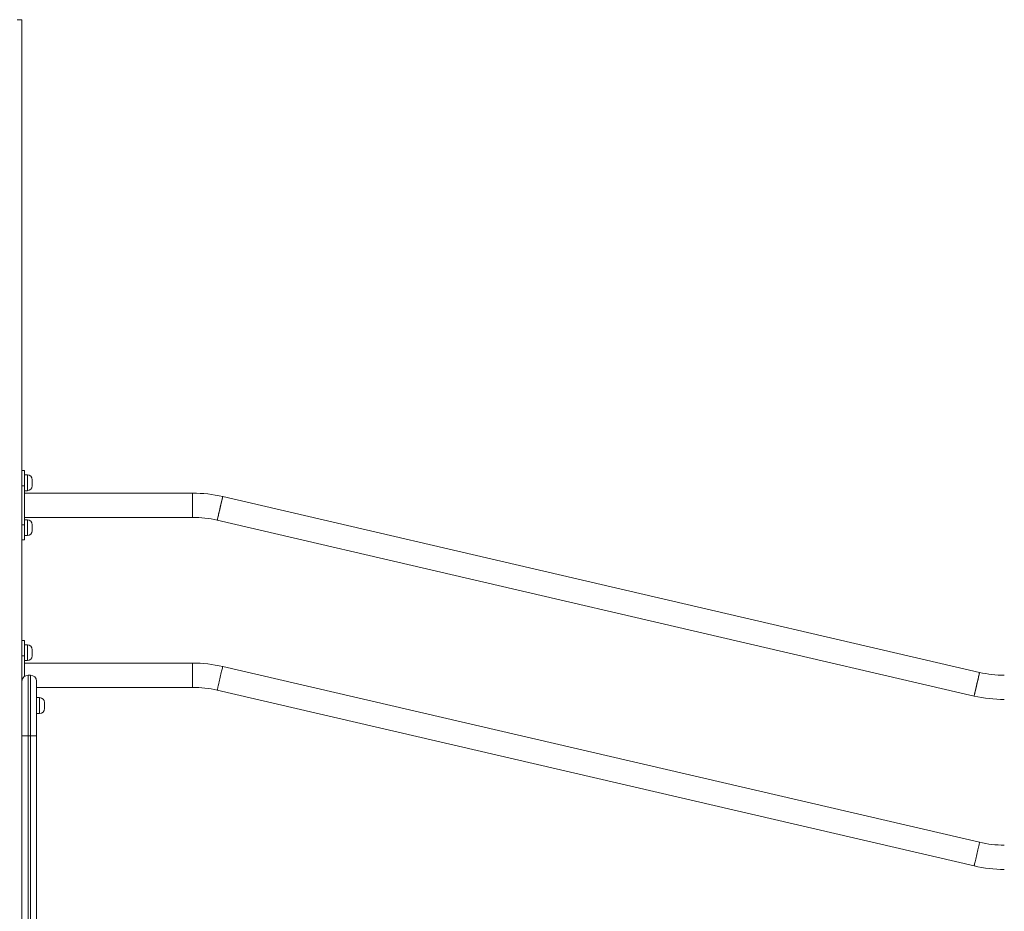
# Model space of a CAD drawing. Units: millimetres. Extents: x 13 to 193, y 36 to 239.
# Drawn here: x 121 to 141, y 209 to 227 of the extents above; entities that cross this region are included whole.
import ezdxf

# ---------------------------------------------------------------- set-up
doc = ezdxf.new("R2010")
doc.units = ezdxf.units.MM

msp = doc.modelspace()

# ---------------------------------------------------------------- linework, layer by layer
at = {"color": 7, "linetype": 'Continuous', "lineweight": 15}
for p, q in [((121.03367, 227.46795), (121.13367, 227.46795)), ((121.13367, 227.46795), (121.13367, 196.21795)), ((121.18367, 218.18045), (121.13367, 218.18045)), ((121.18367, 218.18045), (121.18367, 217.86795)), ((121.24617, 218.09295), (121.18367, 218.09295)), ((121.18367, 217.86795), (121.13367, 217.86795)), ((121.18367, 217.86795), (121.18367, 217.06795)), ((121.34617, 217.99295), (121.34617, 217.86795)), ((121.18367, 217.76795), (121.24617, 217.76795)), ((124.64723, 217.71795), (121.18367, 217.71795)), ((124.64723, 217.71795), (121.18367, 217.71795)), ((140.8612, 214.02626), (125.26923, 217.64668)), ((140.8612, 214.02626), (125.26923, 217.64668)), ((121.13367, 217.06795), (121.18367, 217.06795)), ((121.18367, 217.21795), (124.64723, 217.21795)), ((121.18367, 217.21795), (124.64723, 217.21795)), ((121.24617, 217.16795), (121.18367, 217.16795)), ((121.18367, 217.06795), (121.18367, 216.75545)), ((121.34617, 217.06795), (121.34617, 216.94295)), ((125.15614, 217.15964), (140.74811, 213.53921)), ((125.15614, 217.15964), (140.74811, 213.53921)), ((121.18367, 216.84295), (121.24617, 216.84295)), ((121.13367, 216.75545), (121.18367, 216.75545)), ((121.18367, 214.68045), (121.13367, 214.68045)), ((121.18367, 214.68045), (121.18367, 214.36795)), ((121.24617, 214.59295), (121.18367, 214.59295)), ((121.34617, 214.49295), (121.34617, 214.36795)), ((121.18367, 214.36795), (121.13367, 214.36795)), ((121.18367, 214.36795), (121.18367, 213.94295)), ((121.18367, 214.26795), (121.24617, 214.26795)), ((124.64723, 214.21795), (121.18367, 214.21795)), ((140.8612, 210.52626), (125.26923, 214.14668)), ((121.25867, 213.96795), (121.25867, 212.71795)), ((121.30867, 213.96795), (121.25867, 213.96795)), ((121.30867, 212.71795), (121.30867, 213.96795)), ((121.43367, 213.84295), (121.43367, 212.71795)), ((121.43367, 213.71795), (124.64723, 213.71795)), ((125.15614, 213.65964), (140.74811, 210.03921)), ((121.49617, 213.50545), (121.43367, 213.50545)), ((121.59617, 213.40545), (121.59617, 213.28045)), ((121.43367, 213.18045), (121.49617, 213.18045)), ((121.13367, 212.71795), (121.25867, 212.71795)), ((121.25867, 212.71795), (121.25867, 207.71795)), ((121.30867, 212.71795), (121.25867, 212.71795)), ((121.30867, 207.71795), (121.30867, 212.71795)), ((121.30867, 212.71795), (121.43367, 212.71795)), ((121.43367, 212.71795), (121.43367, 207.71795))]:
    msp.add_line(p, q, dxfattribs=at)
at = {"color": 8, "linetype": 'Continuous', "lineweight": 15}
for p, q in [((121.24617, 217.76795), (121.24617, 218.09295)), ((124.64723, 217.21795), (124.64723, 217.71795)), ((121.24617, 216.84295), (121.24617, 217.16795)), ((121.24617, 214.26795), (121.24617, 214.59295)), ((124.64723, 213.71795), (124.64723, 214.21795)), ((121.49617, 213.18045), (121.49617, 213.50545))]:
    msp.add_line(p, q, dxfattribs=at)
at = {"color": 8, "linetype": 'Continuous', "lineweight": 15, "flags": 128}
for points in [[(125.15614, 217.15964), (125.15627, 217.16019), (125.15727, 217.16452), (125.15927, 217.17311), (125.16222, 217.18582), (125.16607, 217.20239), (125.17075, 217.22255), (125.17618, 217.24594), (125.18226, 217.27213), (125.18888, 217.30066), (125.19593, 217.33101), (125.20328, 217.36266), (125.2108, 217.39502), (125.21834, 217.42754), (125.22579, 217.45961), (125.23301, 217.49069), (125.23986, 217.52019), (125.24623, 217.54761), (125.25199, 217.57246), (125.25706, 217.59428), (125.26134, 217.61269), (125.26474, 217.62736), (125.26722, 217.63803), (125.26872, 217.64451), (125.26923, 217.64668)], [(125.26923, 217.64668), (125.2691, 217.64614), (125.2681, 217.6418), (125.2661, 217.63321), (125.26315, 217.62051), (125.2593, 217.60393), (125.25462, 217.58377), (125.24919, 217.56039), (125.24311, 217.5342), (125.23649, 217.50567), (125.22944, 217.47531), (125.22209, 217.44367), (125.21457, 217.4113), (125.20703, 217.37879), (125.19958, 217.34671), (125.19236, 217.31564), (125.18551, 217.28613), (125.17915, 217.25871), (125.17338, 217.23387), (125.16831, 217.21205), (125.16403, 217.19364), (125.16063, 217.17897), (125.15815, 217.16829), (125.15664, 217.16181), (125.15614, 217.15964)], [(125.15614, 213.65964), (125.15627, 213.66019), (125.15727, 213.66452), (125.15927, 213.67312), (125.16222, 213.68582), (125.16607, 213.70239), (125.17075, 213.72255), (125.17618, 213.74594), (125.18226, 213.77213), (125.18888, 213.80066), (125.19593, 213.83101), (125.20328, 213.86266), (125.2108, 213.89502), (125.21834, 213.92754), (125.22579, 213.95962), (125.23301, 213.99069), (125.23986, 214.02019), (125.24623, 214.04761), (125.25199, 214.07246), (125.25706, 214.09428), (125.26134, 214.11269), (125.26474, 214.12736), (125.26722, 214.13803), (125.26872, 214.14451), (125.26923, 214.14668)], [(140.74811, 213.53921), (140.74824, 213.53976), (140.74924, 213.54409), (140.75124, 213.55269), (140.75419, 213.56539), (140.75804, 213.58197), (140.76272, 213.60213), (140.76815, 213.62551), (140.77423, 213.6517), (140.78085, 213.68023), (140.7879, 213.71059), (140.79525, 213.74223), (140.80277, 213.7746), (140.81032, 213.80711), (140.81776, 213.83919), (140.82498, 213.87026), (140.83183, 213.89977), (140.8382, 213.92719), (140.84397, 213.95203), (140.84903, 213.97385), (140.85331, 213.99226), (140.85671, 214.00693), (140.85919, 214.0176), (140.8607, 214.02408), (140.8612, 214.02626), (140.8612, 214.02626)], [(140.8612, 214.02626), (140.86108, 214.02571), (140.86007, 214.02138), (140.85807, 214.01278), (140.85513, 214.00008), (140.85127, 213.9835), (140.84659, 213.96334), (140.84116, 213.93996), (140.83508, 213.91377), (140.82846, 213.88524), (140.82141, 213.85489), (140.81406, 213.82324), (140.80655, 213.79087), (140.799, 213.75836), (140.79155, 213.72628), (140.78433, 213.69521), (140.77748, 213.6657), (140.77112, 213.63828), (140.76535, 213.61344), (140.76028, 213.59162), (140.75601, 213.57321), (140.7526, 213.55854), (140.75012, 213.54787), (140.74861, 213.54139), (140.74811, 213.53921)], [(140.74811, 210.03921), (140.74824, 210.03976), (140.74924, 210.04409), (140.75124, 210.05269), (140.75419, 210.06539), (140.75804, 210.08197), (140.76272, 210.10213), (140.76815, 210.12551), (140.77423, 210.1517), (140.78085, 210.18023), (140.7879, 210.21059), (140.79525, 210.24223), (140.80277, 210.2746), (140.81032, 210.30711), (140.81776, 210.33919), (140.82498, 210.37026), (140.83183, 210.39977), (140.8382, 210.42719), (140.84397, 210.45203), (140.84903, 210.47385), (140.85331, 210.49226), (140.85671, 210.50693), (140.85919, 210.51761), (140.8607, 210.52408), (140.8612, 210.52626), (140.8612, 210.52626)]]:
    msp.add_lwpolyline(points, dxfattribs=at)
at = {"color": 7, "linetype": 'Continuous', "lineweight": 15}
for centre, radius, start, end in [((121.24617, 217.99295), 0.1, 0, 90), ((121.24617, 217.86795), 0.1, 270, 0), ((124.64723, 214.96795), 2.75, 76.927677, 90), ((121.24617, 217.06795), 0.1, 0, 90), ((124.64723, 214.96795), 2.25, 76.927677, 90), ((121.24617, 216.94295), 0.1, 270, 0), ((121.24617, 214.49295), 0.1, 0, 90), ((121.24617, 214.36795), 0.1, 270, 0), ((124.64723, 211.46795), 2.75, 76.927677, 90), ((141.37011, 216.21795), 2.25, 256.927677, 270), ((121.25867, 213.84295), 0.125, 90, 180), ((121.30867, 213.84295), 0.125, 0, 90), ((124.64723, 211.46795), 2.25, 76.927677, 90), ((121.49617, 213.40545), 0.1, 0, 90), ((141.37011, 216.21795), 2.75, 256.927677, 270), ((121.49617, 213.28045), 0.1, 270, 0), ((141.37011, 212.71795), 2.25, 256.927677, 270), ((141.37011, 212.71795), 2.75, 256.927677, 270)]:
    msp.add_arc(centre, radius, start, end, dxfattribs=at)

doc.saveas('drawing.dxf')
